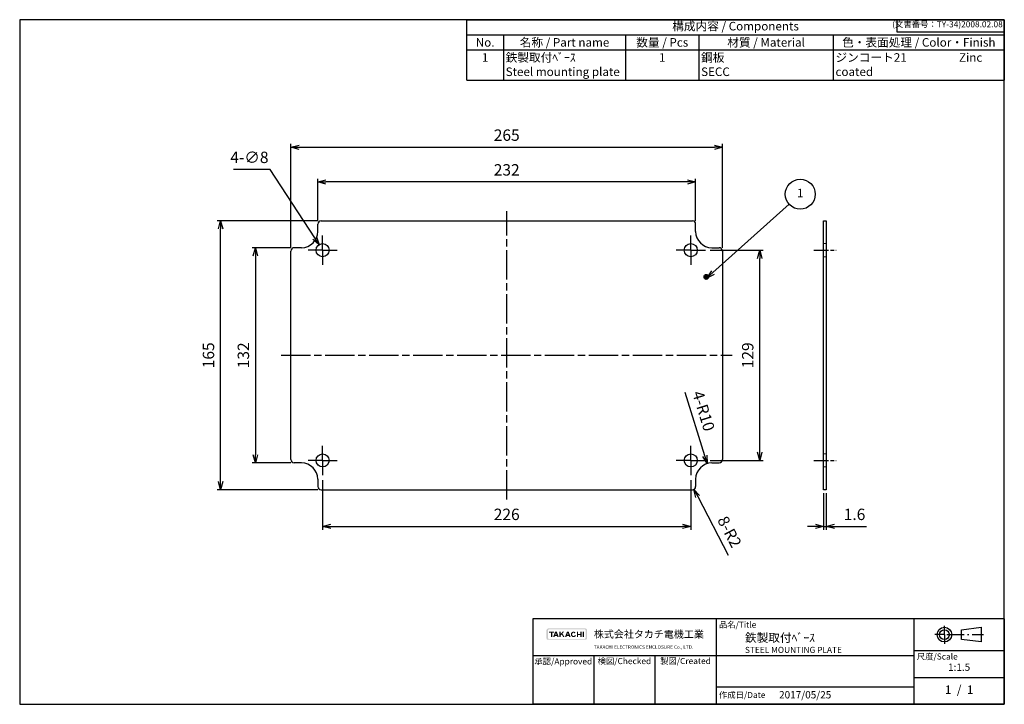
# Model space of a CAD drawing. Units: millimetres. Extents: x 72 to 677, y 108 to 528.
import ezdxf
from ezdxf.enums import TextEntityAlignment as Align

# ---------------------------------------------------------------- set-up
doc = ezdxf.new("R2010")
doc.units = ezdxf.units.MM
doc.header["$LTSCALE"] = 1.5
for name, pattern in [('AM_ISO02W050', [7.5, 6, -1.5]), ('AM_ISO08W050', [18, 12, -1.5, 3, -1.5]), ('AM_ISO08W050x2', [9, 6, -0.75, 1.5, -0.75]), ('gen7a', [6.875, 4.75, -0.875, 0.375, -0.875])]:
    doc.linetypes.add(name, pattern=pattern)
doc.layers.add('7A', color=4, linetype='gen7a')
doc.layers.add('RAHM2', color=1, linetype='Continuous')
doc.layers.add('AM_12', color=7, linetype='Continuous', lineweight=50, plot=False)
for name, color, linetype, lineweight in [('AM_5', 3, 'Continuous', 25), ('AM_7', 4, 'AM_ISO08W050', 25), ('AM_8', 1, 'Continuous', 25), ('取付ベース0', 7, 'AM_ISO02W050', 13), ('取付ﾍﾞｰｽ', 7, 'Continuous', 25)]:
    doc.layers.add(name, color=color, linetype=linetype, lineweight=lineweight)
doc.styles.add('ACISOTS', font='isocp.shx', dxfattribs={"height": 1, "bigfont": 'extfont.shx'})
doc.styles.get("Standard").update_dxf_attribs({"font": 'ISOCP.SHX', "bigfont": 'EXTFONT.SHX'})
doc.dimstyles.new('AM_ISO$0', dxfattribs={"dimtxt": 3.5, "dimasz": 2.5, "dimexe": 1, "dimexo": 1, "dimgap": 1.5, "dimtad": 1, "dimdsep": 46, "dimtxsty": 'STANDARD', "dimblk": 'OPEN30', "dimcen": 0, "dimclrd": 3, "dimclre": 3, "dimclrt": 2, "dimadec": 0, "dimazin": 2, "dimtp": 0.1, "dimtm": 0.1, "dimtfac": 0.71, "dimtmove": 0, "dimatfit": 3, "dimldrblk": 'OPEN30', "dimfxl": 1, "dimlwd": -1, "dimlwe": -1, "dimarcsym": 0})
doc.dimstyles.new('AM_ISO$3', dxfattribs={"dimtxt": 3.5, "dimasz": 2.5, "dimexe": 1, "dimexo": 1, "dimgap": 1.5, "dimtad": 1, "dimtoh": 1, "dimdsep": 46, "dimtxsty": 'STANDARD', "dimblk": 'OPEN30', "dimcen": 0, "dimclrd": 3, "dimclre": 3, "dimclrt": 2, "dimadec": 0, "dimazin": 2, "dimtp": 0.1, "dimtm": 0.1, "dimtfac": 0.71, "dimtofl": 0, "dimtmove": 0, "dimatfit": 0, "dimldrblk": 'OPEN30', "dimfxl": 1, "dimlwd": -1, "dimlwe": -1, "dimarcsym": 0})
doc.dimstyles.new('AM_ISO$4', dxfattribs={"dimtxt": 3.5, "dimasz": 2.5, "dimexe": 1, "dimexo": 1, "dimgap": 1.5, "dimtad": 1, "dimdsep": 46, "dimtxsty": 'STANDARD', "dimblk": 'OPEN30', "dimcen": 0, "dimclrd": 3, "dimclre": 3, "dimclrt": 2, "dimadec": 0, "dimazin": 2, "dimtp": 0.1, "dimtm": 0.1, "dimtfac": 0.71, "dimtofl": 0, "dimtmove": 0, "dimatfit": 0, "dimldrblk": 'OPEN30', "dimfxl": 1, "dimlwd": -1, "dimlwe": -1, "dimarcsym": 0})

# ---------------------------------------------------------------- blocks, each defined once
blk = doc.blocks.new('_Open30')
at = {"color": 0, "linetype": 'ByBlock', "lineweight": -2}
for p, q in [((-1, 0.26794919), (0, 0)), ((0, 0), (-1, -0.26794919)), ((0, 0), (-1, 0))]:
    blk.add_line(p, q, dxfattribs=at)
blk = doc.blocks.new('*D22')
at = {"layer": 'AM_5', "color": 3}
for p, q in [((496.1271858352842, 386.9542013700597), (528.4972454437433, 386.9542013700597)), ((526.4972454437432, 262.9542013700633), (526.4972454437432, 381.9542013700597)), ((496.127185835278, 257.9542013700633), (528.4972454437433, 257.9542013700633))]:
    blk.add_line(p, q, dxfattribs=at)
at = {"layer": 'Defpoints', "color": 0}
for p in [(494.1271858352841, 386.9542013700597), (526.4972454437432, 386.9542013700597), (494.127185835278, 257.9542013700633)]:
    blk.add_point(p, dxfattribs=at)
at = {"layer": 'AM_5', "color": 3, "xscale": 5, "yscale": 5, "zscale": 5}
for p, rotation in [((526.4972454437432, 386.9542013700597), 90), ((526.4972454437432, 257.9542013700633), 270)]:
    blk.add_blockref('_Open30', p, dxfattribs=dict(at, rotation=rotation))
at = {"layer": 'AM_5', "color": 2, "insert": (519.996556467365, 322.4542013700668), "char_height": 7, "attachment_point": 5, "rotation": 90}
blk.add_mtext('129', dxfattribs=at)
blk = doc.blocks.new('*D23')
at = {"layer": 'AM_5', "color": 3}
for p, q in [((238.6271858352632, 388.454201370065), (214.8519355084307, 388.454201370065)), ((216.8519355084306, 383.4542013700649), (216.8519355084306, 261.4542013700686)), ((238.6271858352633, 256.4542013700686), (214.8519355084306, 256.4542013700686))]:
    blk.add_line(p, q, dxfattribs=at)
at = {"layer": 'Defpoints', "color": 0}
for p in [(240.6271858352632, 388.454201370065), (216.8519355084306, 256.4542013700686), (240.6271858352633, 256.4542013700686)]:
    blk.add_point(p, dxfattribs=at)
at = {"layer": 'AM_5', "color": 3, "xscale": 5, "yscale": 5, "zscale": 5}
for p, rotation in [((216.8519355084306, 388.454201370065), 90), ((216.8519355084306, 256.4542013700686), 270)]:
    blk.add_blockref('_Open30', p, dxfattribs=dict(at, rotation=rotation))
at = {"layer": 'AM_5', "color": 2, "insert": (210.3512465320526, 322.4542013700668), "char_height": 7, "attachment_point": 5, "rotation": 90}
blk.add_mtext('132', dxfattribs=at)
blk = doc.blocks.new('*D24')
at = {"layer": 'AM_5', "color": 3}
for p, q in [((255.1271858352522, 404.9542013700668), (193.4259066304871, 404.9542013700668)), ((195.4259066304871, 244.9542013700669), (195.4259066304871, 399.9542013700669)), ((255.1271858352523, 239.9542013700669), (193.4259066304871, 239.9542013700669))]:
    blk.add_line(p, q, dxfattribs=at)
at = {"layer": 'Defpoints', "color": 0}
for p in [(195.4259066304871, 404.9542013700668), (257.1271858352522, 404.9542013700668), (257.1271858352523, 239.9542013700669)]:
    blk.add_point(p, dxfattribs=at)
at = {"layer": 'AM_5', "color": 3, "xscale": 5, "yscale": 5, "zscale": 5}
for p, rotation in [((195.4259066304871, 404.9542013700668), 90), ((195.4259066304871, 239.9542013700669), 270)]:
    blk.add_blockref('_Open30', p, dxfattribs=dict(at, rotation=rotation))
at = {"layer": 'AM_5', "color": 2, "insert": (188.925906630487, 322.4542013700669), "char_height": 7, "attachment_point": 5, "rotation": 90}
blk.add_mtext('165', dxfattribs=at)
blk = doc.blocks.new('*D25')
at = {"layer": 'AM_5', "color": 3}
for p, q in [((258.1271858352522, 245.9542013700686), (258.1271858352522, 215.4627891136968)), ((484.127185835278, 245.9542013700633), (484.127185835278, 215.4627891136968)), ((263.1271858352522, 217.4627891136968), (479.127185835278, 217.4627891136968))]:
    blk.add_line(p, q, dxfattribs=at)
at = {"layer": 'Defpoints', "color": 0}
for p in [(258.1271858352522, 247.9542013700686), (484.127185835278, 247.9542013700633), (484.127185835278, 217.4627891136968)]:
    blk.add_point(p, dxfattribs=at)
at = {"layer": 'AM_5', "color": 3, "xscale": 5, "yscale": 5, "zscale": 5, "rotation": 180}
blk.add_blockref('_Open30', (258.1271858352522, 217.4627891136968), dxfattribs=at)
at = {"layer": 'AM_5', "color": 3, "xscale": 5, "yscale": 5, "zscale": 5}
blk.add_blockref('_Open30', (484.127185835278, 217.4627891136968), dxfattribs=at)
at = {"layer": 'AM_5', "color": 2, "insert": (371.1271858352681, 223.9634780900748), "char_height": 7, "attachment_point": 5}
blk.add_mtext('226', dxfattribs=at)
blk = doc.blocks.new('*D26')
at = {"layer": 'AM_5', "color": 3}
for p, q in [((255.1271858352513, 404.9542013700668), (255.1271858352395, 430.822003456821)), ((487.127185835242, 404.8780323624723), (487.1271858352302, 430.8220034569266)), ((482.1271858352311, 428.8220034569242), (260.1271858352404, 428.8220034568233))]:
    blk.add_line(p, q, dxfattribs=at)
at = {"layer": 'Defpoints', "color": 0}
for p in [(255.1271858352404, 428.822003456821), (255.1271858352522, 402.9542013700668), (487.1271858352429, 402.8780323624722)]:
    blk.add_point(p, dxfattribs=at)
at = {"layer": 'AM_5', "color": 3, "xscale": 5, "yscale": 5, "zscale": 5}
for p, rotation in [((255.1271858352404, 428.822003456821), 180.000000000026), ((487.1271858352311, 428.8220034569265), 2.60592e-11)]:
    blk.add_blockref('_Open30', p, dxfattribs=dict(at, rotation=rotation))
at = {"layer": 'AM_5', "color": 2, "insert": (371.1271858352446, 435.3226924332517), "char_height": 7, "attachment_point": 5}
blk.add_mtext('232', dxfattribs=at)
blk = doc.blocks.new('*D27')
at = {"layer": 'AM_5', "color": 3}
for p, q in [((238.6271858352632, 388.4542013700645), (238.6271858352632, 452.1248766349261)), ((243.6271858352632, 450.1248766349261), (498.6271858352632, 450.1248766349261)), ((503.6271858352632, 388.4542013700645), (503.6271858352632, 452.1248766349261))]:
    blk.add_line(p, q, dxfattribs=at)
at = {"layer": 'Defpoints', "color": 0}
for p in [(503.6271858352632, 450.1248766349261), (238.6271858352632, 386.4542013700645), (503.6271858352632, 386.4542013700645)]:
    blk.add_point(p, dxfattribs=at)
at = {"layer": 'AM_5', "color": 3, "xscale": 5, "yscale": 5, "zscale": 5, "rotation": 180}
blk.add_blockref('_Open30', (238.6271858352632, 450.1248766349261), dxfattribs=at)
at = {"layer": 'AM_5', "color": 3, "xscale": 5, "yscale": 5, "zscale": 5}
blk.add_blockref('_Open30', (503.6271858352632, 450.1248766349261), dxfattribs=at)
at = {"layer": 'AM_5', "color": 2, "insert": (371.1271858352633, 456.6255656113041), "char_height": 7, "attachment_point": 5}
blk.add_mtext('265', dxfattribs=at)
blk = doc.blocks.new('*D28')
at = {"layer": 'AM_5', "color": 3}
blk.add_line((492.7091757510089, 260.7888163595498), (480.7135448364966, 299.7096760754323), dxfattribs=at)
at = {"layer": 'Defpoints', "color": 0}
for p in [(494.1818457791118, 256.010611363076), (497.1271858353175, 246.4542013701286)]:
    blk.add_point(p, dxfattribs=at)
at = {"layer": 'AM_5', "color": 3, "xscale": 5, "yscale": 5, "zscale": 5, "rotation": 287.1295964201111}
blk.add_blockref('_Open30', (494.1818457791118, 256.010611363076), dxfattribs=at)
at = {"layer": 'AM_5', "color": 2, "insert": (491.1084059196142, 288.0514112656832), "char_height": 7, "attachment_point": 5, "rotation": 287.1295964201111}
blk.add_mtext('4-R10', dxfattribs=at)
blk = doc.blocks.new('*D29')
at = {"layer": 'AM_5', "color": 3}
blk.add_line((488.3610628729424, 235.7459778475496), (507.0486760374267, 199.8705013598173), dxfattribs=at)
at = {"layer": 'Defpoints', "color": 0}
for p in [(485.1271858353196, 241.9542013700669), (486.0511507032119, 240.1804232207762)]:
    blk.add_point(p, dxfattribs=at)
at = {"layer": 'AM_5', "color": 3, "xscale": 5, "yscale": 5, "zscale": 5, "rotation": 117.515104504793}
blk.add_blockref('_Open30', (486.0511507032119, 240.1804232207762), dxfattribs=at)
at = {"layer": 'AM_5', "color": 2, "insert": (507.1269668178718, 213.7914932980218), "char_height": 7, "attachment_point": 5, "rotation": 297.51510450479304}
blk.add_mtext('8-R2', dxfattribs=at)
blk = doc.blocks.new('*D30')
at = {"layer": 'AM_5', "color": 3}
for p, q in [((225.9496012625169, 436.5008252147878), (203.3496012625169, 436.5008252147878)), ((253.2252597763367, 394.5021229987606), (225.9496012625169, 436.5008252147878))]:
    blk.add_line(p, q, dxfattribs=at)
at = {"layer": 'Defpoints', "color": 0}
for p in [(255.9485520312896, 390.3088332050409), (260.3058196392144, 383.5995695350894)]:
    blk.add_point(p, dxfattribs=at)
at = {"layer": 'AM_5', "color": 3, "xscale": 5, "yscale": 5, "zscale": 5, "rotation": 303.001326458636}
blk.add_blockref('_Open30', (255.9485520312896, 390.3088332050409), dxfattribs=at)
at = {"layer": 'AM_5', "color": 2, "insert": (213.1496012625173, 443.000825214788), "char_height": 7, "attachment_point": 5}
blk.add_mtext('4-∅8', dxfattribs=at)
blk = doc.blocks.new('*D31')
at = {"layer": 'AM_5', "color": 3}
for p, q in [((565.6965028246133, 237.9542013700669), (565.6965028246133, 215.4627891136968)), ((567.2965028246133, 237.9542013700669), (567.2965028246133, 215.4627891136968)), ((560.6965028246134, 217.4627891136968), (555.6965028246134, 217.4627891136968)), ((565.6965028246133, 217.4627891136968), (567.2965028246133, 217.4627891136968)), ((572.2965028246132, 217.4627891136968), (592.0437469191015, 217.4627891136968))]:
    blk.add_line(p, q, dxfattribs=at)
at = {"layer": 'Defpoints', "color": 0}
for p in [(565.6965028246133, 239.9542013700669), (567.2965028246133, 239.9542013700669), (567.2965028246133, 217.4627891136968)]:
    blk.add_point(p, dxfattribs=at)
at = {"layer": 'AM_5', "color": 3, "xscale": 5, "yscale": 5, "zscale": 5}
blk.add_blockref('_Open30', (565.6965028246133, 217.4627891136968), dxfattribs=at)
at = {"layer": 'AM_5', "color": 3, "xscale": 5, "yscale": 5, "zscale": 5, "rotation": 180}
blk.add_blockref('_Open30', (567.2965028246133, 217.4627891136968), dxfattribs=at)
at = {"layer": 'AM_5', "color": 2, "insert": (584.6701248718574, 223.9627891136968), "char_height": 7, "attachment_point": 5}
blk.add_mtext('1.6', dxfattribs=at)
blk = doc.blocks.new('TK-A3')
for p, q in [((359, 280), (359, 275)), ((359, 275), (403, 275))]:
    blk.add_line(p, q)
blk.add_lwpolyline([(0, 0), (403, 0), (403, 280), (0, 280.0000000000001)], close=True)
at = {"insert": (402.3592953827349, 276.108542987227), "char_height": 2.5, "width": 43.07840397728298, "attachment_point": 9}
blk.add_mtext('(文書番号：TY-34)2008.02.08', dxfattribs=at)
blk = doc.blocks.new('A$C0FAF06CF')
at = {"layer": 'AM_8'}
h = blk.add_hatch(color=1, dxfattribs=at)
edge = h.paths.add_edge_path()
edge.add_line((-8.013599999999968, -2.41150000000041), (8.013600000000068, -2.411500000000414))
edge.add_arc((8.013600000000054, -1.773380000000512), 0.6381199999999012, 270, 360)
edge.add_line((8.651719999999955, -1.773380000000512), (8.651719999999967, 1.773379999999486))
edge.add_arc((8.013600000000025, 1.773379999999429), 0.638119999999958, 5.1039e-12, 90.00000000000126)
edge.add_line((8.013599999999997, 2.41149999999939), (-8.013599999999997, 2.411499999999387))
edge.add_arc((-8.013600000000025, 1.773379999999436), 0.638119999999951, 89.99999999999682, 179.9999999999955)
edge.add_line((-8.651719999999983, 1.773379999999486), (-8.651719999999983, -1.773380000000505))
edge.add_arc((-8.013600000000025, -1.773380000000457), 0.638119999999951, 180.0000000000043, 270.0000000000045)
edge = h.paths.add_edge_path(flags=16)
edge.add_line((-7.47193999999996, 2.092439999999486), (7.471940000000017, 2.092439999999479))
edge.add_arc((7.471940000000046, 1.550779999999479), 0.5416600000000003, 7.958078640513122e-13, 90.00000000000148, ccw=False)
edge.add_line((8.013600000000025, 1.550779999999486), (8.013600000000025, -1.550780000000505))
edge.add_arc((7.471940000000017, -1.550780000000502), 0.5416600000000074, 270, 359.99999999999966, ccw=False)
edge.add_line((7.471940000000017, -2.092440000000506), (-7.47193999999996, -2.092440000000513))
edge.add_arc((-7.47193999999996, -1.550780000000505), 0.5416600000000074, 180, 270, ccw=False)
edge.add_line((-8.013599999999968, -1.550780000000505), (-8.013599999999968, 1.550779999999486))
edge.add_arc((-7.47193999999996, 1.550779999999486), 0.5416600000000003, 90, 180, ccw=False)
for points in [[(-5.453699999999969, 0.5935999999994924), (-5.453699999999969, 1.038799999999492), (-7.531299999999987, 1.038799999999492), (-7.531299999999987, 0.5935999999994924), (-6.759619999999983, 0.5935999999994924), (-6.759619999999983, -1.224300000000516), (-6.225379999999972, -1.224300000000516), (-6.225379999999972, 0.5935999999994924)], [(-3.146079999999983, 1.038799999999492), (-3.146079999999983, -1.224300000000516), (-2.671199999999942, -1.224300000000516), (-2.671199999999942, -0.6184186206901412), (-2.193432261217481, -0.1027759420753025), (-1.520149446800417, -1.224300000000516), (-0.9571799999999939, -1.224300000000516), (-1.851807874889658, 0.2659306476478651), (-1.135707252964408, 1.038799999999492), (-1.788279380580377, 1.038799999999492), (-2.671199999999942, 0.085886028951558), (-2.671199999999942, 1.038799999999492)], [(4.304715008555604, 1.038799999999492), (4.304715008555604, -1.224300000000516), (4.775885008555576, -1.224300000000516), (4.775885008555576, -0.315350000000512), (5.829525008555606, -0.315350000000512), (5.829525008555606, -1.224300000000516), (6.300695008555578, -1.224300000000516), (6.300695008555578, 1.038799999999492), (5.829525008555606, 1.038799999999492), (5.829525008555606, 0.1298499999994878), (4.775885008555576, 0.1298499999994878), (4.775885008555576, 1.038799999999492)], [(7.280135008555589, -1.224300000000516), (7.280135008555589, 1.038799999999492), (6.805255008555604, 1.038799999999492), (6.805255008555604, -1.224300000000516)]]:
    blk.add_hatch(color=1, dxfattribs=at).paths.add_polyline_path(points)
h = blk.add_hatch(color=1, dxfattribs=at)
h.paths.add_polyline_path([(-5.264049114754044, -1.224300000000516), (-5.084217508196672, -0.734580000000511), (-4.161102491803262, -0.734580000000511), (-3.981270885245876, -1.224300000000516), (-3.420619999999971, -1.224300000000516), (-4.251659999999958, 1.038799999999492), (-4.993659999999977, 1.038799999999492), (-5.82469999999995, -1.224300000000516)])
h.paths.add_polyline_path([(-4.332759934426206, -0.2671200000005083), (-4.912560065573728, -0.2671200000005083), (-4.622659999999967, 0.5223399999994971)], flags=16)
h = blk.add_hatch(color=1, dxfattribs=at)
h.paths.add_polyline_path([(-0.1961891147540484, -1.224300000000516), (-0.0163575081966769, -0.734580000000511), (0.9067575081967476, -0.734580000000511), (1.086589114754119, -1.224300000000516), (1.64724000000001, -1.224300000000516), (0.8162000000000375, 1.038799999999492), (0.0742000000000189, 1.038799999999492), (-0.7568399999999543, -1.224300000000516)])
h.paths.add_polyline_path([(0.7351000655737892, -0.2671200000005083), (0.1552999344262673, -0.2671200000005083), (0.4452000000000283, 0.5223399999994971)], flags=16)
h = blk.add_hatch(color=1, dxfattribs=at)
edge = h.paths.add_edge_path()
edge.add_ellipse((2.878960000000006, -0.0927500000005264), major_axis=(0, 0.7271600000000495), ratio=0.8673469387754511, start_angle=308.5505407908052, end_angle=246.5820184016549)
edge.add_line((3.469375036740871, -0.3484654247793539), (3.94113500855559, -0.5527900000005097))
edge.add_arc((2.878960000000006, -0.0927500000005122), 1.157520000000026, 38.550540790803325, 336.58201840165333, ccw=False)
edge.add_line((3.784208621486186, 0.6286219454599618), (3.397792961318373, 0.3206961337928842))
blk = doc.blocks.new('TK-仕様書(和英併記)NEW')
for p, q in [((0, 35), (-193, 35)), ((-193, 35), (-193, 0)), ((-118, 35), (-118, 0)), ((-37, 35), (-37, 0)), ((0, 35), (0, 0)), ((-17.5, 30.5), (-9.5, 31.5)), ((-17.5, 26.5), (-17.5, 30.5)), ((-9.5, 31.5), (-9.5, 25.5)), ((-9.5, 25.5), (-17.5, 26.5)), ((-37, 22), (0, 22)), ((-193, 19.99999999999993), (-37, 19.99999999999993)), ((-168.0000000000001, 19.99999999999993), (-168, 0)), ((-143.0000000000001, 19.99999999999993), (-143, 0)), ((-37, 11), (0, 11)), ((-37.00000000000012, 7), (-118, 7)), ((0, 0), (-193, 0))]:
    blk.add_line(p, q)
for radius in [3, 2]:
    blk.add_circle((-24.5, 28.5), radius)
at = {"layer": '7A'}
for p, q in [((-24.5, 28.5), (-28.5, 28.5)), ((-24.5, 28.5), (-24.5, 32.07478664473149)), ((-24.5, 28.5), (-24.5, 24.78991724228479)), ((-23.5, 28.5), (-8.5, 28.5))]:
    blk.add_line(p, q, dxfattribs=at)
at = {"xscale": 0.9599999999999999, "yscale": 0.9599999999999999, "zscale": 0.9599999999999999}
blk.add_blockref('A$C0FAF06CF', (-179.073778946163, 28.68781725888325), dxfattribs=at)
at = {"attachment_point": 4}
for s, insert, char_height, width in [('{\\fMS Gothic|b0|i0|c128|p49;株式会社タカチ電機工業}', (-167.9945135240808, 28.68781725888325), 3, 42.88159814155517), ('{\\fArial|b0|i0|c128|p34;TAKACHI ELECTRONICS ENCLOSURE Co., LTD.}', (-167.9945135240808, 23.41115279672572), 1.399999999999999, 44.44830780058135)]:
    blk.add_mtext(s, dxfattribs=dict(at, insert=insert, char_height=char_height, width=width))
for tag, height, p in [('品名', 3.5, (-106.1561493930892, 27.24999999999994)), ('TITLE', 2.5, (-106.1561493930892, 22.24999999999994)), ('型番', 3.5, (-106.1391682485609, 11.75))]:
    blk.add_attdef(tag, text='', height=height).set_placement(p, align=Align.MIDDLE_LEFT)
for tag, height, p in [('GEN-TITLE-SCA', 3, (-18.5, 14.79266317345349)), ('承認', 3.5, (-180.7195176573868, 7.729076668239944)), ('検図', 3.5, (-155.5000000000001, 7.72907666823994)), ('製図', 3.5, (-130.5000000000001, 7.72907666823994)), ('総ページ数', 3.5, (-14, 5.5)), ('GEN-TITLE-DAT', 3, (-81.5, 3.5)), ('ページNO.', 3.5, (-23, 5.5))]:
    blk.add_attdef(tag, text='', height=height).set_placement(p, align=Align.MIDDLE)
at = {"layer": 'RAHM2', "char_height": 2.5}
for s, insert, width, attachment_point in [('品名/Title', (-116.8002551371314, 33.80103540727967), 90, 1), ('尺度/Scale', (-35.80025513713144, 20.80103540727967), 20, 1), ('承認/Approved', (-180.5000000000001, 18.8010354072796), 22.21535073038012, 2), ('検図/Checked', (-155.5, 18.92584712714763), 19.85268515870859, 2), ('製図/Created', (-130.5, 18.95800561859732), 19.44564691649168, 2), ('作成日/Date', (-116.8002551371314, 3.5), 17.84866863742184, 4)]:
    blk.add_mtext(s, dxfattribs=dict(at, insert=insert, width=width, attachment_point=attachment_point))
at = {"layer": 'RAHM2', "color": 0, "insert": (-18.5, 5.5), "char_height": 3.5, "width": 4.469919821818734, "attachment_point": 5}
blk.add_mtext('/', dxfattribs=at)
blk = doc.blocks.new('*S40')
at = {"layer": 'AM_12', "color": 4}
for p, q in [((492.5002793190238, 369.3949363579555), (494.8336126523572, 371.7282696912889)), ((492.5002793190238, 371.7282696912889), (494.8336126523572, 369.3949363579555))]:
    blk.add_line(p, q, dxfattribs=at)
blk.add_circle((493.6669459856905, 370.5616030246222), 1.166666666666685, dxfattribs=at)
blk = doc.blocks.new('*S41')
at = {"layer": 'AM_5'}
blk.add_line((544.5010149843662, 415.174851216457), (497.7116257496732, 373.3273730855589), dxfattribs=at)
at = {"layer": 'AM_5', "linetype": 'Continuous'}
for p, q in [((496.7738312717221, 374.3759149048234), (493.7984143708129, 369.8274764150331)), ((497.7116257496732, 373.3273730855589), (493.7984143708129, 369.8274764150331)), ((493.7984143708129, 369.8274764150331), (498.6494202276244, 372.2788312662945))]:
    blk.add_line(p, q, dxfattribs=at)
at = {"layer": 'AM_5', "color": 3}
blk.add_circle((551.3491348973718, 421.2996703898772), 9.1875, dxfattribs=at)
at = {"layer": 'AM_5', "color": 7, "insert": (551.3491348973718, 421.2996703898772), "char_height": 5.25, "attachment_point": 5, "style": 'ACISOTS'}
blk.add_mtext('1', dxfattribs=at)
blk = doc.blocks.new('*S42')
at = {"color": 1}
for p, q in [((346.6198520105773, 528.3552818823188), (676.6198520105772, 528.3552818823188)), ((346.6198520105773, 519.0927818823187), (676.6198520105772, 519.0927818823187)), ((369.1198520105772, 519.0927818823187), (369.1198520105772, 509.8302818823188)), ((444.1198520105772, 519.0927818823187), (444.1198520105772, 509.8302818823188)), ((489.1198520105772, 519.0927818823187), (489.1198520105772, 509.8302818823188)), ((571.6198520105772, 519.0927818823187), (571.6198520105772, 509.8302818823188)), ((346.6198520105773, 509.8302818823188), (676.6198520105772, 509.8302818823188)), ((369.1198520105772, 509.8302818823188), (369.1198520105772, 491.3052818823187)), ((444.1198520105772, 509.8302818823188), (444.1198520105772, 491.3052818823187)), ((489.1198520105772, 509.8302818823188), (489.1198520105772, 491.3052818823187)), ((571.6198520105772, 509.8302818823188), (571.6198520105772, 491.3052818823187))]:
    blk.add_line(p, q, dxfattribs=at)
at = {"color": 7}
for p, q in [((346.6198520105773, 491.3052818823187), (346.6198520105773, 528.3552818823188)), ((346.6198520105773, 528.3552818823188), (676.6198520105772, 528.3552818823188)), ((676.6198520105772, 528.3552818823188), (676.6198520105772, 491.3052818823187)), ((346.6198520105773, 491.3052818823187), (676.6198520105772, 491.3052818823187))]:
    blk.add_line(p, q, dxfattribs=at)
at = {"color": 2, "insert": (511.6198520105772, 523.7240318823187), "char_height": 5.25, "attachment_point": 5, "style": 'ACISOTS'}
blk.add_mtext('構成内容 / Components', dxfattribs=at)
at = {"color": 2, "char_height": 5.25, "style": 'ACISOTS'}
for s, insert, width, attachment_point in [('No.', (357.8698520105772, 517.0677818823187), 19.8, 2), ('名称 / Part name', (406.6198520105772, 517.0677818823187), 72.30000000000001, 2), ('数量 / Pcs', (466.6198520105772, 517.0677818823187), 42.3, 2), ('材質 / Material', (530.3698520105772, 517.0677818823187), 79.80000000000001, 2), ('色・表面処理 / Color・Finish', (624.1198520105772, 517.0677818823187), 102.3, 2), ('1', (357.8698520105772, 507.8052818823187), 19.8, 2), ('鉄製取付ﾍﾞｰｽ\u3000\u3000\u3000\u3000\u3000\u3000Steel mounting plate', (370.4698520105773, 507.8052818823187), 72.30000000000001, 1), ('1', (466.6198520105772, 507.8052818823187), 42.3, 2), ('鋼板\u3000\u3000\u3000\u3000\u3000\u3000\u3000\u3000\u3000\u3000SECC', (490.4698520105772, 507.8052818823187), 79.80000000000001, 1), ('ジンコート21                    Zinc coated', (572.9698520105773, 507.8052818823187), 102.3, 1)]:
    blk.add_mtext(s, dxfattribs=dict(at, insert=insert, width=width, attachment_point=attachment_point))

msp = doc.modelspace()

# ---------------------------------------------------------------- linework, layer by layer
at = {"layer": 'AM_7'}
for p, q in [((371.1271858352874, 233.9542013700669), (371.1271858352461, 410.9542013700668)), ((232.6271858352633, 322.4542013700654), (509.6271858352633, 322.4542013701302))]:
    msp.add_line(p, q, dxfattribs=at)
at = {"layer": 'AM_7', "linetype": 'AM_ISO08W050x2'}
for p, q in [((258.1271858352522, 386.954201370065), (258.1271858352522, 396.954201370065)), ((484.1271858352842, 386.9542013700597), (484.1271858352842, 396.9542013700597)), ((258.1271858352522, 386.954201370065), (248.1271858352522, 386.954201370065)), ((258.1271858352522, 386.954201370065), (258.1271858352522, 376.9542013700649)), ((258.1271858352522, 386.954201370065), (268.1271858352522, 386.954201370065)), ((484.1271858352842, 386.9542013700597), (474.1271858352842, 386.9542013700597)), ((484.1271858352842, 386.9542013700597), (484.1271858352842, 376.9542013700597)), ((484.1271858352842, 386.9542013700597), (494.1271858352841, 386.9542013700597)), ((559.6965028246134, 386.9542013700597), (573.2965028246134, 386.9542013700597)), ((258.1271858352522, 257.9542013700686), (258.1271858352522, 267.9542013700686)), ((484.127185835278, 257.9542013700633), (484.127185835278, 267.9542013700634)), ((258.1271858352522, 257.9542013700686), (248.1271858352522, 257.9542013700686)), ((258.1271858352522, 257.9542013700686), (258.1271858352522, 247.9542013700686)), ((258.1271858352522, 257.9542013700686), (268.1271858352522, 257.9542013700686)), ((484.127185835278, 257.9542013700633), (474.1271858352781, 257.9542013700633)), ((484.127185835278, 257.9542013700633), (484.127185835278, 247.9542013700633)), ((484.127185835278, 257.9542013700633), (494.127185835278, 257.9542013700633)), ((559.6965028246134, 257.9542013700633), (573.2965028246133, 257.9542013700633))]:
    msp.add_line(p, q, dxfattribs=at)
at = {"layer": '取付ベース0'}
for p, q in [((565.6965028246133, 390.9542013700597), (567.2965028246133, 390.9542013700597)), ((565.6965028246133, 382.9542013700597), (567.2965028246133, 382.9542013700597)), ((565.6965028246133, 261.9542013700633), (567.2965028246133, 261.9542013700633)), ((565.6965028246133, 253.9542013700633), (567.2965028246133, 253.9542013700633))]:
    msp.add_line(p, q, dxfattribs=at)
at = {"layer": '取付ﾍﾞｰｽ'}
for p, q in [((255.1271858352522, 398.4542013700652), (255.1271858352522, 402.9542013700668)), ((257.1271858352522, 404.9542013700668), (485.1271858352429, 404.9542013700668)), ((487.1271858352452, 398.4542013701202), (487.1271858352429, 402.9542013700678)), ((245.1271858352522, 388.4542013700652), (240.6271858352632, 388.454201370065)), ((497.1271858352499, 388.4542013701249), (501.6271858352623, 388.454201370127)), ((238.6271858352633, 258.4542013700686), (238.6271858352633, 386.454201370065)), ((503.6271858352632, 386.454201370127), (503.6271858352632, 258.4542013701307)), ((245.1271858352522, 256.4542013700688), (240.6271858352635, 256.4542013700686)), ((497.1271858353127, 256.4542013701286), (501.6271858352641, 256.4542013701307)), ((255.1271858352522, 246.4542013700688), (255.1271858352522, 241.9542013700669)), ((487.1271858353175, 246.454201370124), (487.1271858353196, 241.9542013700679)), ((257.1271858352522, 239.9542013700669), (485.1271858353197, 239.9542013700669))]:
    msp.add_line(p, q, dxfattribs=at)
msp.add_lwpolyline([(565.6965028246133, 239.9542013700669), (565.6965028246133, 404.9542013700668), (567.2965028246133, 404.9542013700668), (567.2965028246133, 239.9542013700669)], close=True, dxfattribs=at)
for centre in [(258.1271858352522, 386.954201370065), (484.1271858352842, 386.9542013700597), (258.1271858352522, 257.9542013700686), (484.127185835278, 257.9542013700633)]:
    msp.add_circle(centre, 4, dxfattribs=at)
for centre, radius, start, end in [((257.1271858352522, 402.9542013700668), 2, 90, 180), ((485.127185835243, 402.9542013700668), 2, 2.60551e-11, 90), ((245.1271858352522, 398.4542013700649), 10, 270, 0), ((497.1271858352451, 398.454201370125), 10, 180.000000000026, 270.000000000026), ((240.6271858352632, 386.454201370065), 2, 90, 180), ((501.6271858352633, 386.454201370127), 2, 0, 90.00000000002605), ((240.6271858352633, 258.4542013700686), 2, 180, 270), ((245.1271858352522, 246.4542013700686), 10, 0, 90), ((497.1271858353174, 246.4542013701286), 10, 90.00000000002605, 180.000000000026), ((501.6271858352633, 258.4542013701307), 2, 270.000000000026, 0), ((257.1271858352523, 241.9542013700669), 2, 180, 270), ((485.1271858353197, 241.9542013700669), 2, 270, 2.60551e-11)]:
    msp.add_arc(centre, radius, start, end, dxfattribs=at)

# ---------------------------------------------------------------- block references
at = {"lineweight": 0, "xscale": 1.5, "yscale": 1.5, "zscale": 1.5}
msp.add_blockref('TK-A3', (72.11985201057723, 108.3552818823187), dxfattribs=at)
msp.add_blockref('*S42', (0, 0))
msp.add_blockref('TK-仕様書(和英併記)NEW', (676.6198520105772, 108.3552818823187), dxfattribs=at).add_auto_attribs({'品名': '鉄製取付ﾍﾞｰｽ', 'TITLE': 'STEEL MOUNTING PLATE', 'GEN-TITLE-DAT': '2017/05/25', 'GEN-TITLE-SCA': '1:1.5', 'ページNO.': '1', '総ページ数': '1'})
at = {"layer": 'AM_12'}
msp.add_blockref('*S40', (0, 0), dxfattribs=at)
at = {"layer": 'AM_5'}
msp.add_blockref('*S41', (0, 0), dxfattribs=at)

# ---------------------------------------------------------------- dimensions: what is measured, and where the dimension line sits
for base, p1, p2, angle, picture, middle in [((503.6271858352632, 450.1248766349261), (238.6271858352632, 386.4542013700645), (503.6271858352632, 386.4542013700645), 180, '*D27', (371.1271858352633, 450.1248766349261)), ((255.1271858352404, 428.822003456821), (487.1271858352429, 402.8780323624722), (255.1271858352522, 402.9542013700668), 180.000000000026, '*D26', (371.1271858352476, 428.8220034568738)), ((195.4259066304871, 404.9542013700668), (257.1271858352523, 239.9542013700669), (257.1271858352522, 404.9542013700668), 90, '*D24', (195.4259066304871, 322.4542013700669)), ((216.8519355084306, 256.4542013700686), (240.6271858352632, 388.454201370065), (240.6271858352633, 256.4542013700686), 90, '*D23', (216.8519355084306, 322.4542013700668)), ((526.4972454437432, 386.9542013700597), (494.127185835278, 257.9542013700633), (494.1271858352841, 386.9542013700597), 90, '*D22', (526.497245443743, 322.4542013700668)), ((484.127185835278, 217.4627891136968), (258.1271858352522, 247.9542013700686), (484.127185835278, 247.9542013700633), 180, '*D25', (371.1271858352681, 217.4627891136968))]:
    dim = msp.add_linear_dim(base=base, p1=p1, p2=p2, angle=angle, dimstyle='AM_ISO$0', override={"dimscale": 2}, dxfattribs=at)
    dim.commit()
    dim.dimension.update_dxf_attribs({"geometry": picture, "text_midpoint": middle, "dimtype": 160})
dim = msp.add_diameter_dim_2p(p1=(260.3058196392144, 383.5995695350894), p2=(255.9485520312896, 390.3088332050409), text='4-<>', dimstyle='AM_ISO$3', override={"dimscale": 2}, dxfattribs=at)
dim.commit()
dim.dimension.update_dxf_attribs({"geometry": '*D30', "text_midpoint": (213.1496012625173, 436.500825214788), "dimtype": 163})
for center, mpoint, text, picture, middle in [((497.1271858353175, 246.4542013701286), (494.1818457791118, 256.010611363076), '4-<>', '*D28', (484.8967394241983, 286.1369402291493)), ((485.1271858353196, 241.9542013700669), (486.0511507032119, 240.1804232207762), '8-<>', '*D29', (501.3615767870549, 210.788289182388))]:
    dim = msp.add_radius_dim(center=center, mpoint=mpoint, text=text, dimstyle='AM_ISO$4', override={"dimscale": 2, "dimtoh": 0}, dxfattribs=at)
    dim.commit()
    dim.dimension.update_dxf_attribs({"geometry": picture, "text_midpoint": middle, "dimtype": 164})
dim = msp.add_linear_dim(base=(567.2965028246133, 217.4627891136968), p1=(565.6965028246133, 239.9542013700669), p2=(567.2965028246133, 239.9542013700669), angle=180, dimstyle='AM_ISO$0', override={"dimscale": 2}, dxfattribs=at)
dim.commit()
dim.dimension.update_dxf_attribs({"geometry": '*D31', "text_midpoint": (584.6701248718574, 223.9627891136968)})

doc.saveas('drawing.dxf')
